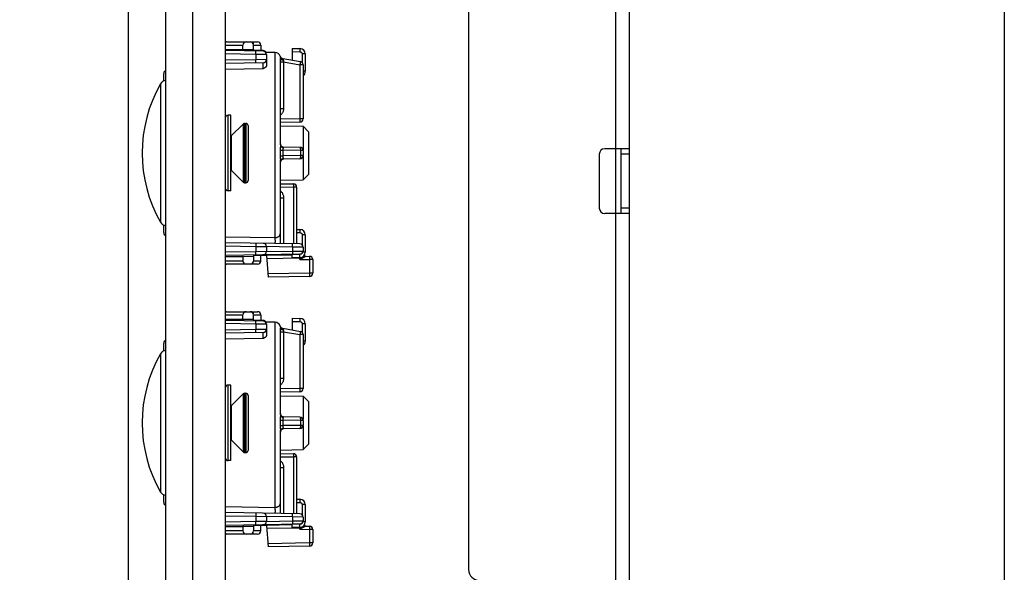
# Model space of a CAD drawing. Units: millimetres. Extents: x -151 to 82, y -274 to 276.
# Drawn here: x -151 to -60, y -109 to -57 of the extents above; entities that cross this region are included whole.
import ezdxf

# ---------------------------------------------------------------- set-up
doc = ezdxf.new("R2010")
doc.units = ezdxf.units.MM
doc.header["$LTSCALE"] = 16.335
doc.layers.get('0').update_dxf_attribs({"linetype": 'CONTINUOUS'})
for name, color, linetype in [('ASSI', 7, 'CONTINUOUS'), ('DRAFT', 7, 'CONTINUOUS'), ('RACCORDO', 7, 'CONTINUOUS'), ('SMUSSO', 7, 'CONTINUOUS')]:
    doc.layers.add(name, color=color, linetype=linetype)
doc.styles.get("Standard").update_dxf_attribs({"font": 'txt', "width": 0.8})
doc.dimstyles.new('DIMSTYLE_1', dxfattribs={"dimtxt": 3, "dimasz": 3, "dimexe": 1.5, "dimexo": 0.5, "dimgap": 0.75, "dimtad": 1, "dimtxsty": 'STANDARD', "dimblk": '_FILLED', "dimblk1": '_FILLED', "dimblk2": '_FILLED', "dimcen": 0.09, "dimazin": 2, "dimtfac": 1, "dimtofl": 0, "dimtmove": 0, "dimatfit": 3, "dimldrblk": '_FILLED', "dimfxl": 1, "dimtolj": 1, "dimarcsym": 0})

# ---------------------------------------------------------------- blocks, each defined once
blk = doc.blocks.new('_FILLED')
at = {"color": 0, "linetype": 'BYBLOCK'}
blk.add_solid([(0, 0), (-1, 0.317), (-1, -0.317)], dxfattribs=at)
blk = doc.blocks.new('*D5')
at = {"color": 7, "linetype": 'CONTINUOUS'}
for p, q in [((-140.998, 189.986), (-140.998, -273.75)), ((-133.498, -264.75), (-133.498, -273.75)), ((-140.998, -272.25), (-151.029, -272.25)), ((-151.029, -272.25), (-137.248, -272.25)), ((-129.498, -272.25), (-137.248, -272.25)), ((-133.498, -272.25), (-129.498, -272.25))]:
    blk.add_line(p, q, dxfattribs=at)
at = {"color": 7, "linetype": 'CONTINUOUS', "xscale": 3, "yscale": 3, "zscale": 3}
blk.add_blockref('_FILLED', (-140.998, -272.25), dxfattribs=at)
at = {"color": 7, "linetype": 'CONTINUOUS', "xscale": 3, "yscale": 3, "zscale": 3, "rotation": 180}
blk.add_blockref('_FILLED', (-133.498, -272.25), dxfattribs=at)

msp = doc.modelspace()

# ---------------------------------------------------------------- linework, layer by layer
at = {"color": 7, "linetype": 'CONTINUOUS'}
for p, q in [((-131.998, 262.7), (-131.998, -261.8)), ((-94.583, -223.25), (-94.583, 218.55)), ((-109.483, -10.85), (-109.483, -108.35)), ((-131.498, -66.25), (-131.748, -66.25)), ((-131.498, -73.25), (-131.498, -66.25)), ((-131.46, -68.162), (-130.357, -67.059)), ((-130.215, -67), (-130.098, -67)), ((-97.383, -69.85), (-97.383, -74.85)), ((-94.583, -69.35), (-96.883, -69.35)), ((-95.383, -69.35), (-95.383, -75.35)), ((-131.46, -71.338), (-130.357, -72.441)), ((-130.215, -72.5), (-130.098, -72.5)), ((-131.498, -73.25), (-131.748, -73.25)), ((-94.583, -75.35), (-96.883, -75.35)), ((-131.498, -91.25), (-131.748, -91.25)), ((-131.498, -98.25), (-131.498, -91.25)), ((-130.215, -92), (-130.098, -92)), ((-131.46, -93.162), (-130.357, -92.059)), ((-131.46, -96.338), (-130.357, -97.441)), ((-130.215, -97.5), (-130.098, -97.5)), ((-131.498, -98.25), (-131.748, -98.25))]:
    msp.add_line(p, q, dxfattribs=at)
at = {"color": 250, "linetype": 'CONTINUOUS'}
for p, q in [((-95.883, -9.85), (-95.883, -220.05)), ((-131.46, -68.162), (-131.46, -71.338)), ((-94.583, -69.85), (-95.383, -69.85)), ((-94.583, -74.85), (-95.383, -74.85)), ((-131.46, -93.162), (-131.46, -96.338))]:
    msp.add_line(p, q, dxfattribs=at)
at = {"color": 7, "linetype": 'CONTINUOUS'}
for centre, radius, start, end in [((-131.672, -67.95), 0.3, 305.57736, 315), ((-96.883, -69.85), 0.5, 90, 180), ((-131.672, -71.55), 0.3, 45, 54.42264), ((-96.883, -74.85), 0.5, 180, 270), ((-131.672, -92.95), 0.3, 305.57736, 315), ((-131.672, -96.55), 0.3, 45, 54.42264), ((-108.483, -108.35), 1, 180, 270)]:
    msp.add_arc(centre, radius, start, end, dxfattribs=at)
at = {"layer": 'ASSI', "color": 7, "linetype": 'CONTINUOUS'}
for p, q in [((-137.498, -264.25), (-137.498, 264.25)), ((-134.998, -264.25), (-134.998, 264.25)), ((-59.9, 264.25), (-59.9, -264.25)), ((-137.522, -63.039), (-137.498, -63.037)), ((-137.522, -76.461), (-137.498, -76.463)), ((-137.522, -88.039), (-137.498, -88.037)), ((-137.522, -101.461), (-137.498, -101.463))]:
    msp.add_line(p, q, dxfattribs=at)
at = {"layer": 'ASSI', "color": 250, "linetype": 'CONTINUOUS'}
for p, q in [((-137.995, -63.34), (-137.995, -76.16)), ((-137.522, -63.039), (-137.522, -76.461)), ((-137.995, -88.34), (-137.995, -101.16)), ((-137.522, -88.039), (-137.522, -101.461))]:
    msp.add_line(p, q, dxfattribs=at)
at = {"layer": 'ASSI', "color": 7, "linetype": 'CONTINUOUS'}
for centre, radius, start, end in [((-126.78, -69.75), 12.918, 150.25034, 209.74966), ((-137.475, -63.637), 0.6, 94.5, 150.25034), ((-137.475, -75.863), 0.6, 209.74966, 265.5), ((-126.78, -94.75), 12.918, 150.25034, 209.74966), ((-137.475, -88.637), 0.6, 94.5, 150.25034), ((-137.475, -100.863), 0.6, 209.74966, 265.5)]:
    msp.add_arc(centre, radius, start, end, dxfattribs=at)
at = {"layer": 'DRAFT', "color": 7, "linetype": 'CONTINUOUS'}
for p, q in [((-131.998, -60.15), (-130.384, -60.15)), ((-130.384, -60.15), (-129.386, -60.149)), ((-129.384, -60.25), (-129.386, -60.149)), ((-127.389, -60.434), (-128.271, -60.419)), ((-126.898, -67.233), (-124.807, -67.27)), ((-126.898, -72.267), (-124.807, -72.23)), ((-129.384, -79.25), (-129.386, -79.351)), ((-128.198, -79.25), (-129.384, -79.25)), ((-131.998, -79.35), (-130.384, -79.35)), ((-129.386, -79.351), (-130.384, -79.35)), ((-131.998, -85.15), (-130.384, -85.15)), ((-130.384, -85.15), (-129.386, -85.149)), ((-129.384, -85.25), (-129.386, -85.149)), ((-127.389, -85.434), (-128.271, -85.419)), ((-126.898, -92.233), (-124.807, -92.27)), ((-126.898, -97.267), (-124.807, -97.23)), ((-131.998, -104.35), (-130.384, -104.35)), ((-129.386, -104.351), (-130.384, -104.35)), ((-129.384, -104.25), (-129.386, -104.351)), ((-128.198, -104.25), (-129.384, -104.25))]:
    msp.add_line(p, q, dxfattribs=at)
at = {"layer": 'RACCORDO', "color": 250, "linetype": 'CONTINUOUS'}
for p, q in [((-131.998, -59.745), (-130.375, -59.745)), ((-129.407, -59.45), (-129.407, -59.653)), ((-129.391, -59.745), (-129.084, -59.743)), ((-129.084, -59.743), (-128.872, -59.743)), ((-128.872, -59.743), (-128.79, -59.743)), ((-129.181, -60.603), (-131.998, -60.553)), ((-129.181, -60.603), (-129.18, -60.54)), ((-128.198, -60.615), (-129.181, -60.603)), ((-129.181, -60.603), (-129.181, -61.097)), ((-129.18, -60.54), (-129.179, -60.453)), ((-129.178, -60.402), (-129.179, -60.36)), ((-129.179, -60.453), (-129.178, -60.402)), ((-127.389, -77.582), (-127.389, -60.434)), ((-126.922, -60.782), (-126.922, -60.784)), ((-126.899, -60.937), (-126.898, -60.966)), ((-125.798, -60.354), (-125.089, -60.366)), ((-125.088, -60.289), (-125.089, -60.366)), ((-125.087, -60.216), (-125.088, -60.289)), ((-125.087, -60.154), (-125.087, -60.216)), ((-124.598, -60.566), (-124.893, -60.566)), ((-124.893, -60.566), (-124.893, -61.354)), ((-129.181, -61.097), (-131.998, -61.147)), ((-128.493, -61.936), (-131.998, -61.994)), ((-128.198, -61.085), (-129.181, -61.097)), ((-129.179, -61.19), (-129.181, -61.097)), ((-129.179, -61.247), (-129.179, -61.19)), ((-129.178, -61.298), (-129.179, -61.247)), ((-126.898, -61.306), (-126.603, -61.306)), ((-126.611, -61.261), (-126.603, -61.306)), ((-126.603, -61.306), (-125.093, -61.572)), ((-126.603, -61.306), (-126.603, -65.608)), ((-124.798, -61.572), (-125.093, -61.572)), ((-125.093, -61.572), (-125.093, -66.58)), ((-125.053, -61.333), (-125.059, -61.375)), ((-124.598, -62.175), (-124.798, -62.175)), ((-126.898, -65.608), (-126.603, -65.608)), ((-131.748, -73.25), (-131.748, -66.25)), ((-130.357, -67.059), (-130.357, -72.441)), ((-130.215, -67), (-130.215, -72.5)), ((-130.098, -67), (-130.098, -72.5)), ((-125.093, -66.58), (-126.898, -66.612)), ((-124.798, -66.58), (-125.093, -66.58)), ((-125.093, -66.58), (-125.091, -66.673)), ((-125.091, -66.673), (-125.091, -66.73)), ((-125.091, -66.73), (-125.091, -66.781)), ((-126.903, -69.103), (-126.912, -69.222)), ((-126.631, -69.244), (-126.637, -69.26)), ((-126.922, -69.494), (-126.689, -69.491)), ((-126.922, -70.006), (-126.689, -70.009)), ((-125.046, -69.52), (-126.689, -69.491)), ((-126.689, -69.491), (-126.688, -69.667)), ((-126.688, -69.84), (-126.689, -70.009)), ((-125.046, -69.98), (-126.689, -70.009)), ((-126.688, -69.667), (-126.688, -69.84)), ((-124.798, -69.52), (-125.046, -69.52)), ((-125.046, -69.52), (-125.046, -69.98)), ((-124.798, -69.98), (-125.046, -69.98)), ((-126.898, -72.888), (-125.693, -72.909)), ((-125.692, -72.847), (-125.693, -72.909)), ((-125.691, -72.759), (-125.692, -72.847)), ((-125.691, -72.667), (-125.691, -72.709)), ((-125.691, -72.709), (-125.691, -72.759)), ((-125.398, -72.909), (-125.693, -72.909)), ((-125.693, -72.909), (-125.693, -78.164)), ((-126.898, -73.892), (-126.603, -73.892)), ((-126.603, -73.892), (-126.603, -78.148)), ((-125.398, -77.119), (-125.089, -77.125)), ((-125.088, -77.047), (-125.089, -77.125)), ((-125.087, -76.975), (-125.088, -77.047)), ((-125.087, -76.913), (-125.087, -76.975)), ((-124.598, -77.325), (-124.893, -77.325)), ((-124.893, -77.325), (-124.893, -78.255)), ((-131.998, -77.506), (-127.389, -77.582)), ((-131.998, -78.353), (-129.181, -78.403)), ((-129.18, -78.34), (-129.181, -78.403)), ((-129.179, -78.253), (-129.18, -78.34)), ((-129.179, -78.16), (-129.178, -78.202)), ((-129.178, -78.202), (-129.179, -78.253)), ((-125.78, -78.4), (-125.779, -78.312)), ((-125.778, -78.261), (-125.779, -78.219)), ((-125.779, -78.312), (-125.778, -78.261)), ((-129.181, -78.897), (-131.998, -78.947)), ((-129.181, -78.403), (-128.198, -78.415)), ((-129.181, -78.403), (-129.181, -78.897)), ((-128.198, -78.885), (-129.181, -78.897)), ((-129.179, -78.99), (-129.181, -78.897)), ((-129.179, -79.047), (-129.179, -78.99)), ((-129.178, -79.098), (-129.179, -79.047)), ((-125.781, -78.462), (-128.198, -78.42)), ((-128.198, -78.88), (-125.781, -78.838)), ((-125.089, -79.134), (-125.798, -79.146)), ((-125.781, -78.462), (-125.78, -78.4)), ((-124.798, -78.474), (-125.781, -78.462)), ((-125.781, -78.462), (-125.781, -78.838)), ((-125.781, -78.838), (-124.798, -78.826)), ((-125.781, -78.838), (-125.779, -78.931)), ((-125.779, -78.931), (-125.779, -78.988)), ((-125.779, -78.988), (-125.778, -79.039)), ((-125.088, -79.211), (-125.089, -79.134)), ((-125.087, -79.284), (-125.088, -79.211)), ((-124.991, -79.106), (-124.996, -79.109)), ((-124.598, -78.934), (-124.819, -78.934)), ((-130.375, -79.755), (-131.998, -79.755)), ((-129.407, -80.05), (-129.407, -79.847)), ((-129.118, -79.757), (-129.391, -79.755)), ((-128.88, -79.757), (-129.118, -79.757)), ((-128.786, -79.757), (-128.88, -79.757)), ((-128.742, -79.757), (-128.786, -79.757)), ((-125.093, -79.496), (-128.172, -79.549)), ((-125.094, -79.434), (-125.093, -79.496)), ((-125.03, -79.48), (-125.093, -79.604)), ((-125.082, -79.495), (-125.093, -79.496)), ((-125.093, -79.604), (-125.093, -79.496)), ((-124.907, -79.514), (-125.093, -79.604)), ((-125.093, -79.604), (-124.193, -79.62)), ((-125.03, -79.48), (-125.04, -79.485)), ((-124.537, -79.332), (-124.907, -79.514)), ((-124.507, -79.317), (-124.537, -79.332)), ((-124.503, -79.314), (-124.503, -79.315)), ((-124.192, -79.558), (-124.193, -79.62)), ((-123.898, -79.62), (-124.193, -79.62)), ((-124.193, -79.62), (-124.193, -80.88)), ((-124.191, -79.47), (-124.192, -79.558)), ((-124.191, -79.377), (-124.191, -79.419)), ((-124.191, -79.419), (-124.191, -79.47)), ((-124.193, -80.88), (-128.05, -80.947)), ((-123.898, -80.88), (-124.193, -80.88)), ((-124.193, -80.88), (-124.191, -80.973)), ((-124.191, -80.973), (-124.191, -81.03)), ((-124.191, -81.03), (-124.191, -81.081)), ((-131.998, -84.745), (-130.375, -84.745)), ((-129.407, -84.45), (-129.407, -84.653)), ((-129.391, -84.745), (-129.084, -84.743)), ((-129.084, -84.743), (-128.872, -84.743)), ((-128.872, -84.743), (-128.79, -84.743)), ((-129.181, -85.603), (-131.998, -85.553)), ((-129.181, -85.603), (-129.18, -85.54)), ((-128.198, -85.615), (-129.181, -85.603)), ((-129.181, -85.603), (-129.181, -86.097)), ((-129.18, -85.54), (-129.179, -85.453)), ((-129.178, -85.402), (-129.179, -85.36)), ((-129.179, -85.453), (-129.178, -85.402)), ((-127.389, -102.582), (-127.389, -85.434)), ((-125.798, -85.354), (-125.089, -85.366)), ((-125.088, -85.289), (-125.089, -85.366)), ((-125.087, -85.216), (-125.088, -85.289)), ((-125.087, -85.154), (-125.087, -85.216)), ((-124.598, -85.566), (-124.893, -85.566)), ((-124.893, -85.566), (-124.893, -86.354)), ((-129.181, -86.097), (-131.998, -86.147)), ((-128.198, -86.085), (-129.181, -86.097)), ((-129.179, -86.19), (-129.181, -86.097)), ((-129.179, -86.247), (-129.179, -86.19)), ((-129.178, -86.298), (-129.179, -86.247)), ((-126.922, -85.782), (-126.922, -85.784)), ((-126.899, -85.937), (-126.898, -85.966)), ((-126.898, -86.306), (-126.603, -86.306)), ((-126.611, -86.261), (-126.603, -86.306)), ((-126.603, -86.306), (-125.093, -86.572)), ((-126.603, -86.306), (-126.603, -90.608)), ((-125.082, -86.511), (-125.093, -86.572)), ((-124.798, -86.572), (-125.093, -86.572)), ((-125.093, -86.572), (-125.093, -91.58)), ((-125.068, -86.425), (-125.082, -86.511)), ((-125.059, -86.375), (-125.068, -86.425)), ((-125.053, -86.333), (-125.059, -86.375)), ((-128.493, -86.936), (-131.998, -86.994)), ((-124.598, -87.175), (-124.798, -87.175)), ((-126.898, -90.608), (-126.603, -90.608)), ((-131.748, -98.25), (-131.748, -91.25)), ((-130.215, -92), (-130.215, -97.5)), ((-130.098, -92), (-130.098, -97.5)), ((-125.093, -91.58), (-126.898, -91.612)), ((-124.798, -91.58), (-125.093, -91.58)), ((-125.093, -91.58), (-125.091, -91.673)), ((-125.091, -91.673), (-125.091, -91.73)), ((-125.091, -91.73), (-125.091, -91.781)), ((-130.357, -92.059), (-130.357, -97.441)), ((-126.922, -94.494), (-126.689, -94.491)), ((-126.903, -94.103), (-126.912, -94.222)), ((-125.046, -94.52), (-126.689, -94.491)), ((-126.689, -94.491), (-126.688, -94.667)), ((-126.688, -94.667), (-126.688, -94.84)), ((-126.631, -94.244), (-126.637, -94.26)), ((-124.798, -94.52), (-125.046, -94.52)), ((-125.046, -94.52), (-125.046, -94.98)), ((-126.922, -95.006), (-126.689, -95.009)), ((-126.688, -94.84), (-126.689, -95.009)), ((-125.046, -94.98), (-126.689, -95.009)), ((-124.798, -94.98), (-125.046, -94.98)), ((-126.898, -97.888), (-125.693, -97.909)), ((-125.692, -97.847), (-125.693, -97.909)), ((-125.398, -97.909), (-125.693, -97.909)), ((-125.693, -97.909), (-125.693, -103.164)), ((-125.691, -97.759), (-125.692, -97.847)), ((-125.691, -97.667), (-125.691, -97.709)), ((-125.691, -97.709), (-125.691, -97.759)), ((-126.898, -98.892), (-126.603, -98.892)), ((-126.603, -98.892), (-126.603, -103.148)), ((-125.088, -102.047), (-125.089, -102.125)), ((-125.087, -101.975), (-125.088, -102.047)), ((-125.087, -101.913), (-125.087, -101.975)), ((-131.998, -102.506), (-127.389, -102.582)), ((-125.398, -102.119), (-125.089, -102.125)), ((-124.598, -102.325), (-124.893, -102.325)), ((-124.893, -102.325), (-124.893, -103.255)), ((-131.998, -103.353), (-129.181, -103.403)), ((-129.18, -103.34), (-129.181, -103.403)), ((-129.181, -103.403), (-128.198, -103.415)), ((-129.181, -103.403), (-129.181, -103.897)), ((-128.198, -103.885), (-129.181, -103.897)), ((-129.179, -103.253), (-129.18, -103.34)), ((-129.179, -103.16), (-129.178, -103.202)), ((-129.178, -103.202), (-129.179, -103.253)), ((-125.781, -103.462), (-128.198, -103.42)), ((-128.198, -103.88), (-125.781, -103.838)), ((-125.781, -103.462), (-125.78, -103.4)), ((-124.798, -103.474), (-125.781, -103.462)), ((-125.781, -103.462), (-125.781, -103.838)), ((-125.781, -103.838), (-124.798, -103.826)), ((-125.781, -103.838), (-125.779, -103.931)), ((-125.78, -103.4), (-125.779, -103.312)), ((-125.778, -103.261), (-125.779, -103.219)), ((-125.779, -103.312), (-125.778, -103.261)), ((-129.181, -103.897), (-131.998, -103.947)), ((-130.375, -104.755), (-131.998, -104.755)), ((-129.118, -104.757), (-129.391, -104.755)), ((-129.179, -103.99), (-129.181, -103.897)), ((-129.179, -104.047), (-129.179, -103.99)), ((-129.178, -104.098), (-129.179, -104.047)), ((-128.88, -104.757), (-129.118, -104.757)), ((-128.786, -104.757), (-128.88, -104.757)), ((-128.742, -104.757), (-128.786, -104.757)), ((-125.093, -104.496), (-128.172, -104.549)), ((-125.089, -104.134), (-125.798, -104.146)), ((-125.779, -103.931), (-125.779, -103.988)), ((-125.779, -103.988), (-125.778, -104.039)), ((-125.094, -104.434), (-125.093, -104.496)), ((-125.03, -104.48), (-125.093, -104.604)), ((-125.082, -104.495), (-125.093, -104.496)), ((-125.093, -104.604), (-125.093, -104.496)), ((-124.907, -104.514), (-125.093, -104.604)), ((-125.093, -104.604), (-124.193, -104.62)), ((-125.088, -104.211), (-125.089, -104.134)), ((-125.087, -104.284), (-125.088, -104.211)), ((-125.03, -104.48), (-125.04, -104.485)), ((-124.991, -104.106), (-124.996, -104.109)), ((-124.537, -104.332), (-124.907, -104.514)), ((-124.598, -103.934), (-124.819, -103.934)), ((-124.507, -104.317), (-124.537, -104.332)), ((-124.503, -104.314), (-124.503, -104.315)), ((-124.192, -104.558), (-124.193, -104.62)), ((-123.898, -104.62), (-124.193, -104.62)), ((-124.193, -104.62), (-124.193, -105.88)), ((-124.191, -104.47), (-124.192, -104.558)), ((-124.191, -104.377), (-124.191, -104.419)), ((-124.191, -104.419), (-124.191, -104.47)), ((-129.407, -105.05), (-129.407, -104.847)), ((-124.193, -105.88), (-128.05, -105.947)), ((-123.898, -105.88), (-124.193, -105.88)), ((-124.193, -105.88), (-124.191, -105.973)), ((-124.191, -105.973), (-124.191, -106.03)), ((-124.191, -106.03), (-124.191, -106.081))]:
    msp.add_line(p, q, dxfattribs=at)
at = {"layer": 'RACCORDO', "color": 7, "linetype": 'CONTINUOUS'}
for p, q in [((-131.892, -59.45), (-129.007, -59.45)), ((-130.384, -60.15), (-130.375, -59.745)), ((-129.386, -60.149), (-129.391, -59.745)), ((-128.707, -59.745), (-128.698, -60.25)), ((-125.798, -60.054), (-125.089, -60.066)), ((-125.798, -60.054), (-125.798, -61.144)), ((-128.493, -60.315), (-131.998, -60.253)), ((-128.498, -60.25), (-129.384, -60.25)), ((-128.198, -60.615), (-128.198, -61.674)), ((-126.898, -68.996), (-126.898, -60.966)), ((-126.689, -60.987), (-125.046, -61.277)), ((-124.598, -60.566), (-124.598, -62.175)), ((-128.493, -61.385), (-131.998, -61.447)), ((-124.798, -61.572), (-124.798, -66.58)), ((-137.698, -63.081), (-137.698, -62.392)), ((-129.898, -67.2), (-129.898, -72.3)), ((-125.093, -66.88), (-126.898, -66.912)), ((-125.093, -69.22), (-126.603, -69.194)), ((-124.798, -69.52), (-124.798, -69.98)), ((-126.898, -78.143), (-126.898, -70.504)), ((-125.093, -70.28), (-126.603, -70.306)), ((-126.898, -72.588), (-125.693, -72.609)), ((-125.398, -72.909), (-125.398, -78.169)), ((-137.698, -77.108), (-137.698, -76.419)), ((-125.398, -76.819), (-125.089, -76.825)), ((-124.598, -77.325), (-124.598, -78.934)), ((-125.093, -78.174), (-131.998, -78.053)), ((-125.093, -79.126), (-131.998, -79.247)), ((-128.707, -79.755), (-128.698, -79.25)), ((-128.198, -78.415), (-128.198, -78.885)), ((-128.198, -79.18), (-128.198, -79.25)), ((-125.798, -79.208), (-128.198, -79.25)), ((-128.198, -79.25), (-128.023, -81.247)), ((-125.798, -79.446), (-125.798, -79.146)), ((-124.798, -78.474), (-124.798, -78.826)), ((-129.007, -80.05), (-131.892, -80.05)), ((-130.384, -79.35), (-130.375, -79.755)), ((-129.386, -79.351), (-129.391, -79.755)), ((-125.089, -79.434), (-125.798, -79.446)), ((-124.503, -79.314), (-124.193, -79.32)), ((-123.898, -79.62), (-123.898, -80.88)), ((-124.193, -81.18), (-128.023, -81.247)), ((-131.892, -84.45), (-129.007, -84.45)), ((-130.384, -85.15), (-130.375, -84.745)), ((-129.386, -85.149), (-129.391, -84.745)), ((-128.707, -84.745), (-128.698, -85.25)), ((-128.493, -85.315), (-131.998, -85.253)), ((-128.498, -85.25), (-129.384, -85.25)), ((-128.198, -85.615), (-128.198, -86.674)), ((-125.798, -85.054), (-125.089, -85.066)), ((-125.798, -85.054), (-125.798, -86.144)), ((-124.598, -85.566), (-124.598, -87.175)), ((-128.493, -86.385), (-131.998, -86.447)), ((-126.898, -93.996), (-126.898, -85.966)), ((-126.689, -85.987), (-125.046, -86.277)), ((-124.798, -86.572), (-124.798, -91.58)), ((-137.698, -88.081), (-137.698, -87.392)), ((-125.093, -91.88), (-126.898, -91.912)), ((-129.898, -92.2), (-129.898, -97.3)), ((-125.093, -94.22), (-126.603, -94.194)), ((-124.798, -94.52), (-124.798, -94.98)), ((-126.898, -103.143), (-126.898, -95.504)), ((-125.093, -95.28), (-126.603, -95.306)), ((-126.898, -97.588), (-125.693, -97.609)), ((-125.398, -97.909), (-125.398, -103.169)), ((-137.698, -102.108), (-137.698, -101.419)), ((-125.398, -101.819), (-125.089, -101.825)), ((-124.598, -102.325), (-124.598, -103.934)), ((-125.093, -103.174), (-131.998, -103.053)), ((-128.198, -103.415), (-128.198, -103.885)), ((-124.798, -103.474), (-124.798, -103.826)), ((-125.093, -104.126), (-131.998, -104.247)), ((-130.384, -104.35), (-130.375, -104.755)), ((-129.386, -104.351), (-129.391, -104.755)), ((-128.707, -104.755), (-128.698, -104.25)), ((-128.198, -104.18), (-128.198, -104.25)), ((-125.798, -104.208), (-128.198, -104.25)), ((-128.198, -104.25), (-128.023, -106.247)), ((-125.798, -104.446), (-125.798, -104.146)), ((-125.089, -104.434), (-125.798, -104.446)), ((-124.503, -104.314), (-124.193, -104.32)), ((-123.898, -104.62), (-123.898, -105.88)), ((-129.007, -105.05), (-131.892, -105.05)), ((-124.193, -106.18), (-128.023, -106.247))]:
    msp.add_line(p, q, dxfattribs=at)
at = {"layer": 'RACCORDO', "color": 250, "linetype": 'CONTINUOUS'}
for points in [[(-131.892, -59.45), (-131.923, -59.452), (-131.953, -59.456), (-131.983, -59.464), (-131.998, -59.47)], [(-128.79, -59.743), (-128.752, -59.743), (-128.737, -59.743), (-128.725, -59.744), (-128.715, -59.744), (-128.709, -59.744), (-128.707, -59.745)], [(-125.089, -60.066), (-125.089, -60.069), (-125.088, -60.076), (-125.088, -60.089), (-125.087, -60.106), (-125.087, -60.128), (-125.087, -60.154)], [(-129.179, -60.36), (-129.179, -60.343), (-129.179, -60.329), (-129.179, -60.317), (-129.18, -60.309), (-129.18, -60.304), (-129.181, -60.303)], [(-126.922, -60.784), (-126.909, -60.817), (-126.892, -60.849), (-126.871, -60.879), (-126.847, -60.905), (-126.82, -60.929), (-126.79, -60.949), (-126.758, -60.966), (-126.724, -60.978), (-126.689, -60.987)], [(-126.922, -60.784), (-126.922, -60.785), (-126.921, -60.789), (-126.92, -60.796), (-126.918, -60.805), (-126.915, -60.816), (-126.913, -60.83), (-126.909, -60.846), (-126.906, -60.864), (-126.903, -60.886), (-126.901, -60.91), (-126.899, -60.937)], [(-126.898, -60.966), (-126.896, -60.986), (-126.889, -61.006), (-126.878, -61.025), (-126.863, -61.044)], [(-126.863, -61.044), (-126.844, -61.061), (-126.822, -61.077), (-126.796, -61.091), (-126.767, -61.103), (-126.736, -61.114), (-126.702, -61.122), (-126.667, -61.128), (-126.631, -61.131)], [(-126.689, -60.987), (-126.689, -60.988), (-126.688, -60.991), (-126.685, -60.995), (-126.681, -61.002), (-126.676, -61.011), (-126.67, -61.022), (-126.663, -61.035), (-126.656, -61.05), (-126.649, -61.067), (-126.643, -61.086), (-126.637, -61.107), (-126.631, -61.131)], [(-125.089, -60.366), (-125.069, -60.368), (-125.05, -60.371), (-125.031, -60.376), (-125.013, -60.383), (-124.996, -60.391), (-124.98, -60.401), (-124.966, -60.412), (-124.953, -60.424), (-124.941, -60.436), (-124.931, -60.448), (-124.923, -60.461), (-124.915, -60.474), (-124.909, -60.487), (-124.904, -60.501), (-124.899, -60.516), (-124.896, -60.532), (-124.894, -60.548), (-124.893, -60.566)], [(-129.181, -61.397), (-129.18, -61.396), (-129.18, -61.391), (-129.179, -61.383), (-129.179, -61.371), (-129.179, -61.357), (-129.179, -61.34), (-129.178, -61.298)], [(-128.48, -61.66), (-128.48, -61.637), (-128.48, -61.615), (-128.48, -61.592), (-128.48, -61.571), (-128.48, -61.55), (-128.48, -61.53), (-128.481, -61.511), (-128.481, -61.492), (-128.482, -61.475), (-128.483, -61.459), (-128.483, -61.445), (-128.484, -61.432), (-128.485, -61.42), (-128.486, -61.41), (-128.487, -61.401), (-128.489, -61.394), (-128.49, -61.389), (-128.491, -61.386), (-128.493, -61.385)], [(-128.493, -61.936), (-128.491, -61.923), (-128.49, -61.908), (-128.489, -61.892), (-128.488, -61.875), (-128.487, -61.856), (-128.486, -61.837), (-128.485, -61.817), (-128.484, -61.796), (-128.483, -61.774), (-128.481, -61.729)], [(-128.481, -61.729), (-128.481, -61.706), (-128.48, -61.66)], [(-126.631, -61.131), (-126.623, -61.184), (-126.611, -61.261)], [(-125.072, -61.452), (-125.087, -61.541), (-125.093, -61.572)], [(-125.059, -61.375), (-125.068, -61.425), (-125.072, -61.452)], [(-125.046, -61.277), (-125.046, -61.278), (-125.046, -61.283), (-125.047, -61.291), (-125.048, -61.302), (-125.05, -61.316), (-125.053, -61.333)], [(-126.603, -65.608), (-126.606, -65.669), (-126.612, -65.73), (-126.623, -65.789), (-126.638, -65.847), (-126.657, -65.904), (-126.68, -65.959), (-126.707, -66.012), (-126.738, -66.064), (-126.772, -66.112), (-126.809, -66.158), (-126.849, -66.2), (-126.892, -66.24), (-126.898, -66.245)], [(-125.091, -66.781), (-125.091, -66.823), (-125.091, -66.84), (-125.091, -66.854), (-125.091, -66.865), (-125.092, -66.874), (-125.092, -66.878), (-125.093, -66.88)], [(-126.912, -69.222), (-126.915, -69.265), (-126.918, -69.31), (-126.92, -69.355), (-126.921, -69.401), (-126.922, -69.447), (-126.922, -70.048)], [(-126.898, -68.996), (-126.899, -69.03), (-126.901, -69.066), (-126.903, -69.103)], [(-126.898, -68.996), (-126.896, -69.026), (-126.889, -69.056), (-126.878, -69.085), (-126.863, -69.112), (-126.844, -69.138), (-126.822, -69.162), (-126.796, -69.184), (-126.767, -69.202), (-126.736, -69.218), (-126.702, -69.23), (-126.667, -69.239), (-126.631, -69.244)], [(-126.603, -69.194), (-126.607, -69.194), (-126.61, -69.196), (-126.613, -69.199), (-126.616, -69.203), (-126.619, -69.208), (-126.622, -69.215), (-126.626, -69.223), (-126.628, -69.233), (-126.631, -69.244)], [(-125.093, -69.22), (-125.087, -69.222), (-125.082, -69.227), (-125.077, -69.235), (-125.072, -69.246), (-125.068, -69.26), (-125.063, -69.278), (-125.059, -69.297), (-125.056, -69.319), (-125.053, -69.344), (-125.05, -69.37), (-125.048, -69.398), (-125.047, -69.427), (-125.046, -69.458), (-125.046, -69.489), (-125.046, -69.52)], [(-126.922, -70.048), (-126.922, -70.09), (-126.92, -70.133), (-126.918, -70.177), (-126.916, -70.222), (-126.913, -70.267)], [(-126.637, -69.26), (-126.649, -69.296), (-126.656, -69.315), (-126.663, -69.334), (-126.669, -69.355), (-126.675, -69.376), (-126.681, -69.399), (-126.685, -69.421), (-126.687, -69.444), (-126.689, -69.468), (-126.689, -69.491)], [(-126.689, -70.009), (-126.689, -70.03), (-126.688, -70.051), (-126.686, -70.073), (-126.682, -70.095), (-126.677, -70.117), (-126.671, -70.14), (-126.664, -70.162), (-126.656, -70.184), (-126.649, -70.204), (-126.642, -70.223), (-126.631, -70.256)], [(-125.046, -69.98), (-125.046, -70.011), (-125.046, -70.042), (-125.047, -70.073), (-125.048, -70.102), (-125.05, -70.13), (-125.053, -70.156), (-125.056, -70.181), (-125.059, -70.203), (-125.063, -70.222), (-125.068, -70.24), (-125.072, -70.254), (-125.077, -70.265), (-125.082, -70.273), (-125.087, -70.278), (-125.093, -70.28)], [(-126.913, -70.267), (-126.903, -70.397), (-126.9, -70.435), (-126.899, -70.471), (-126.898, -70.504)], [(-126.898, -70.504), (-126.896, -70.474), (-126.889, -70.444), (-126.878, -70.415), (-126.863, -70.388), (-126.844, -70.362), (-126.822, -70.338), (-126.796, -70.316), (-126.767, -70.298), (-126.736, -70.282), (-126.702, -70.27), (-126.667, -70.261), (-126.631, -70.256)], [(-126.631, -70.256), (-126.629, -70.264), (-126.627, -70.271), (-126.625, -70.277), (-126.623, -70.283), (-126.621, -70.288), (-126.619, -70.292), (-126.617, -70.296), (-126.614, -70.3), (-126.612, -70.303), (-126.609, -70.305), (-126.606, -70.306), (-126.603, -70.306)], [(-125.693, -72.609), (-125.692, -72.611), (-125.692, -72.616), (-125.691, -72.624), (-125.691, -72.635), (-125.691, -72.65), (-125.691, -72.667)], [(-126.898, -73.256), (-126.867, -73.283), (-126.825, -73.325), (-126.787, -73.37), (-126.751, -73.417), (-126.719, -73.468), (-126.69, -73.522), (-126.664, -73.579), (-126.643, -73.639), (-126.626, -73.7), (-126.614, -73.763), (-126.606, -73.827), (-126.603, -73.892)], [(-127.389, -77.582), (-127.338, -77.579), (-127.287, -77.571), (-127.237, -77.559), (-127.189, -77.543), (-127.143, -77.523), (-127.1, -77.499), (-127.06, -77.471), (-127.024, -77.44), (-126.992, -77.406), (-126.964, -77.37), (-126.94, -77.331), (-126.922, -77.29), (-126.909, -77.248), (-126.901, -77.205), (-126.898, -77.162)], [(-125.089, -76.825), (-125.089, -76.827), (-125.088, -76.835), (-125.088, -76.848), (-125.087, -76.865), (-125.087, -76.887), (-125.087, -76.913)], [(-125.089, -77.125), (-125.069, -77.126), (-125.05, -77.13), (-125.031, -77.135), (-125.013, -77.141), (-124.996, -77.15), (-124.98, -77.16), (-124.966, -77.17), (-124.953, -77.182), (-124.941, -77.194), (-124.931, -77.207), (-124.923, -77.219), (-124.915, -77.232), (-124.909, -77.246), (-124.904, -77.26), (-124.899, -77.275), (-124.896, -77.29), (-124.894, -77.307), (-124.893, -77.325)], [(-129.181, -78.103), (-129.18, -78.104), (-129.18, -78.109), (-129.179, -78.117), (-129.179, -78.129), (-129.179, -78.143), (-129.179, -78.16)], [(-127.389, -78.134), (-127.387, -78.133), (-127.385, -78.13), (-127.383, -78.126), (-127.381, -78.12), (-127.379, -78.111), (-127.377, -78.102), (-127.375, -78.09), (-127.374, -78.078), (-127.372, -78.063), (-127.371, -78.048), (-127.37, -78.031), (-127.369, -78.013), (-127.368, -77.994), (-127.368, -77.974), (-127.367, -77.953), (-127.367, -77.931), (-127.367, -77.909), (-127.367, -77.886), (-127.368, -77.863), (-127.368, -77.84), (-127.369, -77.816), (-127.37, -77.793), (-127.371, -77.77), (-127.372, -77.748), (-127.374, -77.726), (-127.375, -77.705), (-127.377, -77.684), (-127.379, -77.664), (-127.381, -77.645), (-127.383, -77.627), (-127.385, -77.611), (-127.387, -77.595), (-127.389, -77.582)], [(-125.779, -78.219), (-125.779, -78.202), (-125.779, -78.188), (-125.779, -78.177), (-125.78, -78.169), (-125.78, -78.164), (-125.781, -78.162)], [(-129.181, -79.197), (-129.18, -79.196), (-129.18, -79.191), (-129.179, -79.183), (-129.179, -79.171), (-129.179, -79.157), (-129.179, -79.14), (-129.178, -79.098)], [(-125.778, -79.039), (-125.779, -79.081), (-125.779, -79.098), (-125.779, -79.112), (-125.779, -79.123), (-125.78, -79.131), (-125.78, -79.136), (-125.781, -79.138)], [(-124.996, -79.109), (-125.01, -79.116), (-125.024, -79.122), (-125.039, -79.126), (-125.055, -79.13), (-125.071, -79.132), (-125.089, -79.134)], [(-124.7, -79.236), (-124.677, -79.255), (-124.651, -79.273), (-124.624, -79.287), (-124.595, -79.299), (-124.565, -79.307), (-124.534, -79.312), (-124.503, -79.315)], [(-131.892, -80.05), (-131.923, -80.048), (-131.953, -80.044), (-131.983, -80.036), (-131.998, -80.03)], [(-128.707, -79.755), (-128.709, -79.756), (-128.716, -79.756), (-128.727, -79.756), (-128.742, -79.757)], [(-125.089, -79.434), (-125.089, -79.431), (-125.088, -79.424), (-125.088, -79.411), (-125.087, -79.394), (-125.087, -79.372), (-125.087, -79.346), (-125.087, -79.284)], [(-125.04, -79.485), (-125.051, -79.488), (-125.061, -79.491), (-125.072, -79.494), (-125.082, -79.495)], [(-124.503, -79.315), (-124.504, -79.315), (-124.507, -79.317)], [(-124.193, -79.32), (-124.192, -79.322), (-124.192, -79.326), (-124.191, -79.335), (-124.191, -79.346), (-124.191, -79.36), (-124.191, -79.377)], [(-124.191, -81.081), (-124.191, -81.123), (-124.191, -81.14), (-124.191, -81.154), (-124.191, -81.165), (-124.192, -81.174), (-124.192, -81.178), (-124.193, -81.18)], [(-131.892, -84.45), (-131.923, -84.452), (-131.953, -84.456), (-131.983, -84.464), (-131.998, -84.47)], [(-128.79, -84.743), (-128.752, -84.743), (-128.737, -84.743), (-128.725, -84.744), (-128.715, -84.744), (-128.709, -84.744), (-128.707, -84.745)], [(-129.179, -85.36), (-129.179, -85.343), (-129.179, -85.329), (-129.179, -85.317), (-129.18, -85.309), (-129.18, -85.304), (-129.181, -85.303)], [(-125.089, -85.066), (-125.089, -85.069), (-125.088, -85.076), (-125.088, -85.089), (-125.087, -85.106), (-125.087, -85.128), (-125.087, -85.154)], [(-125.089, -85.366), (-125.069, -85.368), (-125.05, -85.371), (-125.031, -85.376), (-125.013, -85.383), (-124.996, -85.391), (-124.98, -85.401), (-124.966, -85.412), (-124.953, -85.424), (-124.941, -85.436), (-124.931, -85.448), (-124.923, -85.461), (-124.915, -85.474), (-124.909, -85.487), (-124.904, -85.501), (-124.899, -85.516), (-124.896, -85.532), (-124.894, -85.548), (-124.893, -85.566)], [(-129.181, -86.397), (-129.18, -86.396), (-129.18, -86.391), (-129.179, -86.383), (-129.179, -86.371), (-129.179, -86.357), (-129.179, -86.34), (-129.178, -86.298)], [(-128.48, -86.66), (-128.48, -86.637), (-128.48, -86.615), (-128.48, -86.592), (-128.48, -86.571), (-128.48, -86.55), (-128.48, -86.53), (-128.481, -86.511), (-128.481, -86.492), (-128.482, -86.475), (-128.483, -86.459), (-128.483, -86.445), (-128.484, -86.432), (-128.485, -86.42), (-128.486, -86.41), (-128.487, -86.401), (-128.489, -86.394), (-128.49, -86.389), (-128.491, -86.386), (-128.493, -86.385)], [(-126.922, -85.784), (-126.909, -85.817), (-126.892, -85.849), (-126.871, -85.879), (-126.847, -85.905), (-126.82, -85.929), (-126.79, -85.949), (-126.758, -85.966), (-126.724, -85.978), (-126.689, -85.987)], [(-126.922, -85.784), (-126.922, -85.785), (-126.921, -85.789), (-126.92, -85.796), (-126.918, -85.805), (-126.915, -85.816), (-126.913, -85.83), (-126.909, -85.846), (-126.906, -85.864), (-126.903, -85.886), (-126.901, -85.91), (-126.899, -85.937)], [(-126.898, -85.966), (-126.896, -85.986), (-126.889, -86.006), (-126.878, -86.025), (-126.863, -86.044)], [(-126.863, -86.044), (-126.844, -86.061), (-126.822, -86.077), (-126.796, -86.091), (-126.767, -86.103), (-126.736, -86.114), (-126.702, -86.122), (-126.667, -86.128), (-126.631, -86.131)], [(-126.689, -85.987), (-126.689, -85.988), (-126.688, -85.991), (-126.685, -85.995), (-126.681, -86.002), (-126.676, -86.011), (-126.67, -86.022), (-126.663, -86.035), (-126.656, -86.05), (-126.649, -86.067), (-126.643, -86.086), (-126.637, -86.107), (-126.631, -86.131)], [(-126.631, -86.131), (-126.623, -86.184), (-126.611, -86.261)], [(-125.046, -86.277), (-125.046, -86.278), (-125.046, -86.283), (-125.047, -86.291), (-125.048, -86.302), (-125.05, -86.316), (-125.053, -86.333)], [(-128.493, -86.936), (-128.491, -86.923), (-128.49, -86.908), (-128.489, -86.892), (-128.488, -86.875), (-128.487, -86.856), (-128.486, -86.837), (-128.485, -86.817), (-128.484, -86.796), (-128.483, -86.774), (-128.481, -86.729)], [(-128.481, -86.729), (-128.481, -86.706), (-128.48, -86.66)], [(-126.603, -90.608), (-126.606, -90.669), (-126.612, -90.73), (-126.623, -90.789), (-126.638, -90.847), (-126.657, -90.904), (-126.68, -90.959), (-126.707, -91.012), (-126.738, -91.064), (-126.772, -91.112), (-126.809, -91.158), (-126.849, -91.2), (-126.892, -91.24), (-126.898, -91.245)], [(-125.091, -91.781), (-125.091, -91.823), (-125.091, -91.84), (-125.091, -91.854), (-125.091, -91.865), (-125.092, -91.874), (-125.092, -91.878), (-125.093, -91.88)], [(-126.912, -94.222), (-126.915, -94.265), (-126.918, -94.31), (-126.92, -94.355), (-126.921, -94.401), (-126.922, -94.447), (-126.922, -95.048)], [(-126.898, -93.996), (-126.899, -94.03), (-126.901, -94.066), (-126.903, -94.103)], [(-126.898, -93.996), (-126.896, -94.026), (-126.889, -94.056), (-126.878, -94.085), (-126.863, -94.112), (-126.844, -94.138), (-126.822, -94.162), (-126.796, -94.184), (-126.767, -94.202), (-126.736, -94.218), (-126.702, -94.23), (-126.667, -94.239), (-126.631, -94.244)], [(-126.637, -94.26), (-126.649, -94.296), (-126.656, -94.315), (-126.663, -94.334), (-126.669, -94.355), (-126.675, -94.376), (-126.681, -94.399), (-126.685, -94.421), (-126.687, -94.444), (-126.689, -94.468), (-126.689, -94.491)], [(-126.603, -94.194), (-126.607, -94.194), (-126.61, -94.196), (-126.613, -94.199), (-126.616, -94.203), (-126.619, -94.208), (-126.622, -94.215), (-126.626, -94.223), (-126.628, -94.233), (-126.631, -94.244)], [(-125.093, -94.22), (-125.087, -94.222), (-125.082, -94.227), (-125.077, -94.235), (-125.072, -94.246), (-125.068, -94.26), (-125.063, -94.278), (-125.059, -94.297), (-125.056, -94.319), (-125.053, -94.344), (-125.05, -94.37), (-125.048, -94.398), (-125.047, -94.427), (-125.046, -94.458), (-125.046, -94.489), (-125.046, -94.52)], [(-126.922, -95.048), (-126.922, -95.09), (-126.92, -95.133), (-126.918, -95.177), (-126.916, -95.222), (-126.913, -95.267)], [(-126.913, -95.267), (-126.903, -95.397), (-126.9, -95.435), (-126.899, -95.471), (-126.898, -95.504)], [(-126.898, -95.504), (-126.896, -95.474), (-126.889, -95.444), (-126.878, -95.415), (-126.863, -95.388), (-126.844, -95.362), (-126.822, -95.338), (-126.796, -95.316), (-126.767, -95.298), (-126.736, -95.282), (-126.702, -95.27), (-126.667, -95.261), (-126.631, -95.256)], [(-126.689, -95.009), (-126.689, -95.03), (-126.688, -95.051), (-126.686, -95.073), (-126.682, -95.095), (-126.677, -95.117), (-126.671, -95.14), (-126.664, -95.162), (-126.656, -95.184), (-126.649, -95.204), (-126.642, -95.223), (-126.631, -95.256)], [(-126.631, -95.256), (-126.629, -95.264), (-126.627, -95.271), (-126.625, -95.277), (-126.623, -95.283), (-126.621, -95.288), (-126.619, -95.292), (-126.617, -95.296), (-126.614, -95.3), (-126.612, -95.303), (-126.609, -95.305), (-126.606, -95.306), (-126.603, -95.306)], [(-125.046, -94.98), (-125.046, -95.011), (-125.046, -95.042), (-125.047, -95.073), (-125.048, -95.102), (-125.05, -95.13), (-125.053, -95.156), (-125.056, -95.181), (-125.059, -95.203), (-125.063, -95.222), (-125.068, -95.24), (-125.072, -95.254), (-125.077, -95.265), (-125.082, -95.273), (-125.087, -95.278), (-125.093, -95.28)], [(-126.898, -98.256), (-126.867, -98.283), (-126.825, -98.325), (-126.787, -98.37), (-126.751, -98.417), (-126.719, -98.468), (-126.69, -98.522), (-126.664, -98.579), (-126.643, -98.639), (-126.626, -98.7), (-126.614, -98.763), (-126.606, -98.827), (-126.603, -98.892)], [(-125.693, -97.609), (-125.692, -97.611), (-125.692, -97.616), (-125.691, -97.624), (-125.691, -97.635), (-125.691, -97.65), (-125.691, -97.667)], [(-125.089, -101.825), (-125.089, -101.827), (-125.088, -101.835), (-125.088, -101.848), (-125.087, -101.865), (-125.087, -101.887), (-125.087, -101.913)], [(-127.389, -102.582), (-127.338, -102.579), (-127.287, -102.571), (-127.237, -102.559), (-127.189, -102.543), (-127.143, -102.523), (-127.1, -102.499), (-127.06, -102.471), (-127.024, -102.44), (-126.992, -102.406), (-126.964, -102.37), (-126.94, -102.331), (-126.922, -102.29), (-126.909, -102.248), (-126.901, -102.205), (-126.898, -102.162)], [(-127.389, -103.134), (-127.387, -103.133), (-127.385, -103.13), (-127.383, -103.126), (-127.381, -103.12), (-127.379, -103.111), (-127.377, -103.102), (-127.375, -103.09), (-127.374, -103.078), (-127.372, -103.063), (-127.371, -103.048), (-127.37, -103.031), (-127.369, -103.013), (-127.368, -102.994), (-127.368, -102.974), (-127.367, -102.953), (-127.367, -102.931), (-127.367, -102.909), (-127.367, -102.886), (-127.368, -102.863), (-127.368, -102.84), (-127.369, -102.816), (-127.37, -102.793), (-127.371, -102.77), (-127.372, -102.748), (-127.374, -102.726), (-127.375, -102.705), (-127.377, -102.684), (-127.379, -102.664), (-127.381, -102.645), (-127.383, -102.627), (-127.385, -102.611), (-127.387, -102.595), (-127.389, -102.582)], [(-125.089, -102.125), (-125.069, -102.126), (-125.05, -102.13), (-125.031, -102.135), (-125.013, -102.141), (-124.996, -102.15), (-124.98, -102.16), (-124.966, -102.17), (-124.953, -102.182), (-124.941, -102.194), (-124.931, -102.207), (-124.923, -102.219), (-124.915, -102.232), (-124.909, -102.246), (-124.904, -102.26), (-124.899, -102.275), (-124.896, -102.29), (-124.894, -102.307), (-124.893, -102.325)], [(-129.181, -103.103), (-129.18, -103.104), (-129.18, -103.109), (-129.179, -103.117), (-129.179, -103.129), (-129.179, -103.143), (-129.179, -103.16)], [(-125.779, -103.219), (-125.779, -103.202), (-125.779, -103.188), (-125.779, -103.177), (-125.78, -103.169), (-125.78, -103.164), (-125.781, -103.162)], [(-129.181, -104.197), (-129.18, -104.196), (-129.18, -104.191), (-129.179, -104.183), (-129.179, -104.171), (-129.179, -104.157), (-129.179, -104.14), (-129.178, -104.098)], [(-128.707, -104.755), (-128.709, -104.756), (-128.716, -104.756), (-128.727, -104.756), (-128.742, -104.757)], [(-125.778, -104.039), (-125.779, -104.081), (-125.779, -104.098), (-125.779, -104.112), (-125.779, -104.123), (-125.78, -104.131), (-125.78, -104.136), (-125.781, -104.138)], [(-124.996, -104.109), (-125.01, -104.116), (-125.024, -104.122), (-125.039, -104.126), (-125.055, -104.13), (-125.071, -104.132), (-125.089, -104.134)], [(-125.089, -104.434), (-125.089, -104.431), (-125.088, -104.424), (-125.088, -104.411), (-125.087, -104.394), (-125.087, -104.372), (-125.087, -104.346), (-125.087, -104.284)], [(-125.04, -104.485), (-125.051, -104.488), (-125.061, -104.491), (-125.072, -104.494), (-125.082, -104.495)], [(-124.7, -104.236), (-124.677, -104.255), (-124.651, -104.273), (-124.624, -104.287), (-124.595, -104.299), (-124.565, -104.307), (-124.534, -104.312), (-124.503, -104.315)], [(-124.503, -104.315), (-124.504, -104.315), (-124.507, -104.317)], [(-124.193, -104.32), (-124.192, -104.322), (-124.192, -104.326), (-124.191, -104.335), (-124.191, -104.346), (-124.191, -104.36), (-124.191, -104.377)], [(-131.892, -105.05), (-131.923, -105.048), (-131.953, -105.044), (-131.983, -105.036), (-131.998, -105.03)], [(-124.191, -106.081), (-124.191, -106.123), (-124.191, -106.14), (-124.191, -106.154), (-124.191, -106.165), (-124.192, -106.174), (-124.192, -106.178), (-124.193, -106.18)]]:
    msp.add_lwpolyline(points, dxfattribs=at)
at = {"layer": 'RACCORDO', "color": 7, "linetype": 'CONTINUOUS'}
for points in [[(-128.198, -61.674), (-128.199, -61.69), (-128.203, -61.707), (-128.21, -61.724), (-128.22, -61.741), (-128.232, -61.759), (-128.247, -61.776), (-128.265, -61.794), (-128.286, -61.812), (-128.309, -61.83), (-128.335, -61.847), (-128.363, -61.865), (-128.393, -61.882), (-128.424, -61.9), (-128.458, -61.918), (-128.493, -61.936)], [(-124.98, -79.419), (-125.001, -79.446), (-125.03, -79.48)], [(-128.198, -86.674), (-128.199, -86.69), (-128.203, -86.707), (-128.21, -86.724), (-128.22, -86.741), (-128.232, -86.759), (-128.247, -86.776), (-128.265, -86.794), (-128.286, -86.812), (-128.309, -86.83), (-128.335, -86.847), (-128.363, -86.865), (-128.393, -86.882), (-128.424, -86.9), (-128.458, -86.918), (-128.493, -86.936)], [(-124.98, -104.419), (-125.001, -104.446), (-125.03, -104.48)]]:
    msp.add_lwpolyline(points, dxfattribs=at)
for centre, radius, start, end in [((-131.892, -59.75), 0.3, 90, 110.80215), ((-129.007, -59.75), 0.3, 1, 90), ((-125.098, -60.566), 0.5, 0, 89), ((-128.498, -60.55), 0.3, 25.86816, 90), ((-128.498, -60.615), 0.3, 0, 89), ((-127.398, -60.934), 0.5, 17.62367, 89), ((-126.636, -60.692), 0.3, 197.62367, 259.95865), ((-128.498, -61.085), 0.3, 271, 360), ((-125.098, -61.572), 0.3, 0, 80), ((-137.398, -62.392), 0.3, 109.51377, 180), ((-125.098, -62.175), 0.5, 306.8791, 360), ((-131.748, -66.5), 0.25, 90, 180), ((-130.215, -67.2), 0.2, 90, 135), ((-130.098, -67.2), 0.2, 0, 90), ((-125.098, -66.58), 0.3, 271, 360), ((-126.598, -68.894), 0.3, 180, 269), ((-125.098, -69.52), 0.3, 0, 89), ((-125.098, -69.98), 0.3, 271, 360), ((-126.598, -70.606), 0.3, 91, 180), ((-130.215, -72.3), 0.2, 225, 270), ((-130.098, -72.3), 0.2, 270, 360), ((-125.698, -72.909), 0.3, 0, 89), ((-131.748, -73), 0.25, 180, 270), ((-137.398, -77.108), 0.3, 180, 250.48623), ((-125.098, -77.325), 0.5, 0, 89), ((-128.498, -78.415), 0.3, 0, 89), ((-125.098, -78.474), 0.3, 0, 89), ((-128.498, -78.885), 0.3, 271, 360), ((-125.098, -78.826), 0.3, 271, 360), ((-125.098, -78.934), 0.5, 271, 360), ((-124.498, -79.015), 0.3, 227.64304, 269), ((-131.892, -79.75), 0.3, 249.19785, 270), ((-129.007, -79.75), 0.3, 270, 359), ((-124.198, -79.62), 0.3, 0, 89), ((-124.198, -80.88), 0.3, 271, 360), ((-131.892, -84.75), 0.3, 90, 110.80215), ((-129.007, -84.75), 0.3, 1, 90), ((-128.498, -85.55), 0.3, 25.86816, 90), ((-128.498, -85.615), 0.3, 0, 89), ((-127.398, -85.934), 0.5, 17.62367, 89), ((-125.098, -85.566), 0.5, 0, 89), ((-128.498, -86.085), 0.3, 271, 360), ((-126.636, -85.692), 0.3, 197.62367, 259.95865), ((-125.098, -86.572), 0.3, 0, 80), ((-137.398, -87.392), 0.3, 109.51377, 180), ((-125.098, -87.175), 0.5, 306.8791, 360), ((-131.748, -91.5), 0.25, 90, 180), ((-130.215, -92.2), 0.2, 90, 135), ((-130.098, -92.2), 0.2, 0, 90), ((-125.098, -91.58), 0.3, 271, 360), ((-126.598, -93.894), 0.3, 180, 269), ((-125.098, -94.52), 0.3, 0, 89), ((-126.598, -95.606), 0.3, 91, 180), ((-125.098, -94.98), 0.3, 271, 360), ((-130.215, -97.3), 0.2, 225, 270), ((-130.098, -97.3), 0.2, 270, 360), ((-131.748, -98), 0.25, 180, 270), ((-125.698, -97.909), 0.3, 0, 89), ((-125.098, -102.325), 0.5, 0, 89), ((-137.398, -102.108), 0.3, 180, 250.48623), ((-128.498, -103.415), 0.3, 0, 89), ((-128.498, -103.885), 0.3, 271, 360), ((-125.098, -103.474), 0.3, 0, 89), ((-125.098, -103.826), 0.3, 271, 360), ((-129.007, -104.75), 0.3, 270, 359), ((-125.098, -103.934), 0.5, 271, 360), ((-124.498, -104.015), 0.3, 227.64304, 269), ((-124.198, -104.62), 0.3, 0, 89), ((-131.892, -104.75), 0.3, 249.19785, 270), ((-124.198, -105.88), 0.3, 271, 360)]:
    msp.add_arc(centre, radius, start, end, dxfattribs=at)
for centre, major_axis, start_param, end_param in [((-130.075, -59.75), (0.244, 0.176), 0.945123, 2.498466), ((-129.692, -59.75), (0.244, 0.176), -0.60822, 0.945123), ((-130.075, -79.75), (0.244, -0.176), -2.498466, -0.945123), ((-129.692, -79.75), (0.244, -0.176), -0.945123, 0.60822), ((-130.075, -84.75), (0.244, 0.176), 0.945123, 2.498466), ((-129.692, -84.75), (0.244, 0.176), -0.60822, 0.945123), ((-130.075, -104.75), (0.244, -0.176), -2.498466, -0.945123), ((-129.692, -104.75), (0.244, -0.176), -0.945123, 0.60822)]:
    msp.add_ellipse(centre, major_axis=major_axis, ratio=0.996152, start_param=start_param, end_param=end_param, dxfattribs=at)
at = {"layer": 'SMUSSO', "color": 7, "linetype": 'CONTINUOUS'}
for p, q in [((-124.298, -67.779), (-124.807, -67.27)), ((-124.807, -67.27), (-124.807, -69.449)), ((-124.298, -67.779), (-124.298, -71.721)), ((-124.807, -70.051), (-124.807, -72.23)), ((-124.298, -71.721), (-124.807, -72.23)), ((-124.298, -92.779), (-124.807, -92.27)), ((-124.807, -92.27), (-124.807, -94.449)), ((-124.298, -92.779), (-124.298, -96.721)), ((-124.807, -95.051), (-124.807, -97.23)), ((-124.298, -96.721), (-124.807, -97.23))]:
    msp.add_line(p, q, dxfattribs=at)

# ---------------------------------------------------------------- dimensions: what is measured, and where the dimension line sits
at = {"color": 7, "linetype": 'CONTINUOUS'}
dim = msp.add_linear_dim(base=(-140.998, -272.25), p1=(-133.498, -264.25), p2=(-140.998, 190.486), angle=180, dimstyle='DIMSTYLE_1', dxfattribs=at)
dim.commit()
dim.dimension.update_dxf_attribs({"geometry": '*D5', "text_midpoint": (-151.029, -272.25), "dimtype": 160})

doc.saveas('drawing.dxf')
